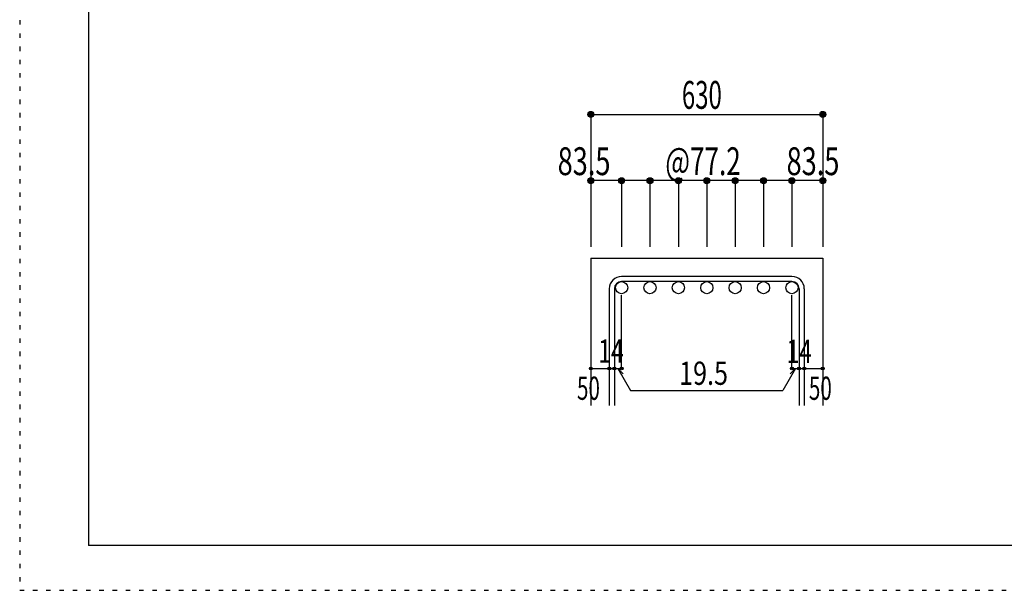
# Model space of a CAD drawing. Units: inches. Extents: x 141 to 12441, y 138 to 8778.
# Drawn here: x 141 to 2811, y 138 to 1687 of the extents above; entities that cross this region are included whole.
import ezdxf

# ---------------------------------------------------------------- set-up
doc = ezdxf.new("R2010")
doc.units = ezdxf.units.IN
doc.header["$LTSCALE"] = 30
doc.header["$MEASUREMENT"] = 0
doc.linetypes.add('DOT', pattern=[1.6, 0.4, -0.8, 0.4])
for name, color, linetype in [('002', 7, 'Continuous'), ('006', 7, 'Continuous'), ('007', 7, 'Continuous'), ('014', 7, 'Continuous'), ('241', 7, 'Continuous'), ('250', 7, 'Continuous')]:
    doc.layers.add(name, color=color, linetype=linetype)
doc.styles.add('DRACAD', font='txt', dxfattribs={"width": 0.85, "bigfont": 'extfont2'})

msp = doc.modelspace()

# ---------------------------------------------------------------- linework, layer by layer
at = {"layer": '002', "color": 2, "linetype": 'Continuous'}
for p, q in [((1689.7, 1040.1), (1689.7, 640.1)), ((1689.7, 1040.1), (2318.7, 1040.1)), ((2318.7, 1040.1), (2318.7, 640.1))]:
    msp.add_line(p, q, dxfattribs=at)
at = {"layer": '006', "color": 3, "linetype": 'Continuous'}
for centre in [(1773.2, 959.6), (1850.2, 959.6), (1927.2, 959.6), (2004.2, 959.6), (2081.2, 959.6), (2158.2, 959.6), (2235.2, 959.6)]:
    msp.add_circle(centre, 16.5, dxfattribs=at)
at = {"layer": '007', "color": 7, "linetype": 'Continuous'}
for p, q in [((2235.2, 990.1), (1773.2, 990.1)), ((2235.2, 976.1), (1773.2, 976.1)), ((1739.7, 956.6), (1739.7, 640.1)), ((1753.7, 956.6), (1753.7, 640.1)), ((2254.7, 956.6), (2254.7, 640.1)), ((2268.7, 956.6), (2268.7, 640.1))]:
    msp.add_line(p, q, dxfattribs=at)
for centre, radius, start, end in [((1773.2, 956.6), 33.5, 90, 180), ((2235.2, 956.6), 33.5, 0, 90), ((1773.2, 956.6), 19.5, 90, 180), ((2235.2, 956.6), 19.5, 0, 90)]:
    msp.add_arc(centre, radius, start, end, dxfattribs=at)
at = {"layer": '014', "color": 4, "linetype": 'Continuous'}
for p, q in [((1689.7, 1430.1), (1689.7, 1250.1)), ((1689.7, 1430.1), (2318.7, 1430.1)), ((2318.7, 1430.1), (2318.7, 1250.1)), ((2318.7, 1430.1), (2318.7, 1250.1)), ((1773.2, 1250.1), (1689.7, 1250.1)), ((1689.7, 1250.1), (1689.7, 1070.1)), ((2004.2, 1250.1), (1773.2, 1250.1)), ((1773.2, 1250.1), (1773.2, 1070.1)), ((1850.2, 1250.1), (1850.2, 1070.1)), ((1927.2, 1250.1), (1927.2, 1070.1)), ((2004.2, 1250.1), (2004.2, 1070.1)), ((2235.2, 1250.1), (2004.2, 1250.1)), ((2081.2, 1250.1), (2081.2, 1070.1)), ((2158.2, 1250.1), (2158.2, 1070.1)), ((2318.7, 1250.1), (2235.2, 1250.1)), ((2235.2, 1250.1), (2235.2, 1070.1)), ((2318.7, 1250.1), (2318.7, 1070.1)), ((2318.7, 1250.1), (2318.7, 1070.1)), ((1773.2, 740.1), (1773.2, 939.4)), ((2235.2, 740.1), (2235.2, 939.4)), ((1689.7, 740.1), (1739.7, 740.1)), ((1739.7, 740.1), (1773.2, 740.1)), ((1763.4, 740.1), (1777.6, 726)), ((1763.4, 740.1), (1797.7, 680.8)), ((2244.9, 740.1), (2210.7, 680.8)), ((2244.9, 740.1), (2230.8, 726)), ((2235.2, 740.1), (2318.7, 740.1)), ((2254.7, 740.1), (2268.7, 740.1)), ((1797.7, 680.8), (2210.7, 680.8))]:
    msp.add_line(p, q, dxfattribs=at)
for centre, radius in [((1689.7, 1430.1), 8), ((1689.7, 1430.1), 7.2), ((1689.7, 1430.1), 6.4), ((1689.7, 1430.1), 5.6), ((1689.7, 1430.1), 4.8), ((1689.7, 1430.1), 4), ((1689.7, 1430.1), 3.2), ((1689.7, 1430.1), 2.4), ((1689.7, 1430.1), 1.6), ((1689.7, 1430.1), 0.8), ((2318.7, 1430.1), 8), ((2318.7, 1430.1), 7.2), ((2318.7, 1430.1), 6.4), ((2318.7, 1430.1), 5.6), ((2318.7, 1430.1), 4.8), ((2318.7, 1430.1), 4), ((2318.7, 1430.1), 3.2), ((2318.7, 1430.1), 2.4), ((2318.7, 1430.1), 1.6), ((2318.7, 1430.1), 0.8), ((1689.7, 1250.1), 8), ((1689.7, 1250.1), 7.2), ((1689.7, 1250.1), 6.4), ((1689.7, 1250.1), 5.6), ((1773.2, 1250.1), 8), ((1773.2, 1250.1), 7.2), ((1773.2, 1250.1), 6.4), ((1773.2, 1250.1), 5.6), ((1850.2, 1250.1), 8), ((1850.2, 1250.1), 7.2), ((1850.2, 1250.1), 6.4), ((1850.2, 1250.1), 5.6), ((1927.2, 1250.1), 8), ((1927.2, 1250.1), 7.2), ((1927.2, 1250.1), 6.4), ((1927.2, 1250.1), 5.6), ((2004.2, 1250.1), 8), ((2004.2, 1250.1), 7.2), ((2004.2, 1250.1), 6.4), ((2004.2, 1250.1), 5.6), ((2081.2, 1250.1), 8), ((2081.2, 1250.1), 7.2), ((2081.2, 1250.1), 6.4), ((2081.2, 1250.1), 5.6), ((2158.2, 1250.1), 8), ((2158.2, 1250.1), 7.2), ((2158.2, 1250.1), 6.4), ((2158.2, 1250.1), 5.6), ((2235.2, 1250.1), 8), ((2235.2, 1250.1), 7.2), ((2235.2, 1250.1), 6.4), ((2235.2, 1250.1), 5.6), ((2318.7, 1250.1), 8), ((2318.7, 1250.1), 7.2), ((2318.7, 1250.1), 6.4), ((2318.7, 1250.1), 5.6), ((1689.7, 1250.1), 4.8), ((1689.7, 1250.1), 4), ((1689.7, 1250.1), 3.2), ((1689.7, 1250.1), 2.4), ((1689.7, 1250.1), 1.6), ((1689.7, 1250.1), 0.8), ((1773.2, 1250.1), 4.8), ((1773.2, 1250.1), 4), ((1773.2, 1250.1), 3.2), ((1773.2, 1250.1), 2.4), ((1773.2, 1250.1), 1.6), ((1773.2, 1250.1), 0.8), ((1850.2, 1250.1), 4.8), ((1850.2, 1250.1), 4), ((1850.2, 1250.1), 3.2), ((1850.2, 1250.1), 2.4), ((1850.2, 1250.1), 1.6), ((1850.2, 1250.1), 0.8), ((1927.2, 1250.1), 4.8), ((1927.2, 1250.1), 4), ((1927.2, 1250.1), 3.2), ((1927.2, 1250.1), 2.4), ((1927.2, 1250.1), 1.6), ((1927.2, 1250.1), 0.8), ((2004.2, 1250.1), 4.8), ((2004.2, 1250.1), 4), ((2004.2, 1250.1), 3.2), ((2004.2, 1250.1), 2.4), ((2004.2, 1250.1), 1.6), ((2004.2, 1250.1), 0.8), ((2081.2, 1250.1), 4.8), ((2081.2, 1250.1), 4), ((2081.2, 1250.1), 3.2), ((2081.2, 1250.1), 2.4), ((2081.2, 1250.1), 1.6), ((2081.2, 1250.1), 0.8), ((2158.2, 1250.1), 4.8), ((2158.2, 1250.1), 4), ((2158.2, 1250.1), 3.2), ((2158.2, 1250.1), 2.4), ((2158.2, 1250.1), 1.6), ((2158.2, 1250.1), 0.8), ((2235.2, 1250.1), 4.8), ((2235.2, 1250.1), 4), ((2235.2, 1250.1), 3.2), ((2235.2, 1250.1), 2.4), ((2235.2, 1250.1), 1.6), ((2235.2, 1250.1), 0.8), ((2318.7, 1250.1), 4.8), ((2318.7, 1250.1), 4), ((2318.7, 1250.1), 3.2), ((2318.7, 1250.1), 2.4), ((2318.7, 1250.1), 1.6), ((2318.7, 1250.1), 0.8), ((1689.7, 740.1), 4), ((1689.7, 740.1), 3.6), ((1689.7, 740.1), 3.2), ((1689.7, 740.1), 2.8), ((1689.7, 740.1), 2.4), ((1689.7, 740.1), 2), ((1689.7, 740.1), 1.6), ((1689.7, 740.1), 1.2), ((1689.7, 740.1), 0.8), ((1689.7, 740.1), 0.4), ((1739.7, 740.1), 4), ((1739.7, 740.1), 3.6), ((1739.7, 740.1), 3.2), ((1739.7, 740.1), 2.8), ((1739.7, 740.1), 2.4), ((1739.7, 740.1), 2), ((1739.7, 740.1), 1.6), ((1739.7, 740.1), 1.2), ((1739.7, 740.1), 0.8), ((1739.7, 740.1), 0.4), ((1753.7, 740.1), 4), ((1753.7, 740.1), 3.6), ((1753.7, 740.1), 3.2), ((1753.7, 740.1), 2.8), ((1753.7, 740.1), 2.4), ((1753.7, 740.1), 2), ((1753.7, 740.1), 1.6), ((1753.7, 740.1), 1.2), ((1753.7, 740.1), 0.8), ((1753.7, 740.1), 0.4), ((1773.2, 740.1), 4), ((1773.2, 740.1), 3.6), ((1773.2, 740.1), 3.2), ((1773.2, 740.1), 2.8), ((1773.2, 740.1), 2.4), ((1773.2, 740.1), 2), ((1773.2, 740.1), 1.6), ((1773.2, 740.1), 1.2), ((1773.2, 740.1), 0.8), ((1773.2, 740.1), 0.4), ((2235.2, 740.1), 4), ((2235.2, 740.1), 3.6), ((2235.2, 740.1), 3.2), ((2235.2, 740.1), 2.8), ((2235.2, 740.1), 2.4), ((2235.2, 740.1), 2), ((2235.2, 740.1), 1.6), ((2235.2, 740.1), 1.2), ((2235.2, 740.1), 0.8), ((2235.2, 740.1), 0.4), ((2254.7, 740.1), 4), ((2254.7, 740.1), 3.6), ((2254.7, 740.1), 3.2), ((2254.7, 740.1), 2.8), ((2254.7, 740.1), 2.4), ((2254.7, 740.1), 2), ((2254.7, 740.1), 1.6), ((2254.7, 740.1), 1.2), ((2254.7, 740.1), 0.8), ((2254.7, 740.1), 0.4), ((2268.7, 740.1), 4), ((2268.7, 740.1), 3.6), ((2268.7, 740.1), 3.2), ((2268.7, 740.1), 2.8), ((2268.7, 740.1), 2.4), ((2268.7, 740.1), 2), ((2268.7, 740.1), 1.6), ((2268.7, 740.1), 1.2), ((2268.7, 740.1), 0.8), ((2268.7, 740.1), 0.4), ((2318.7, 740.1), 4), ((2318.7, 740.1), 3.6), ((2318.7, 740.1), 3.2), ((2318.7, 740.1), 2.8), ((2318.7, 740.1), 2.4), ((2318.7, 740.1), 2), ((2318.7, 740.1), 1.6), ((2318.7, 740.1), 1.2), ((2318.7, 740.1), 0.8), ((2318.7, 740.1), 0.4)]:
    msp.add_circle(centre, radius, dxfattribs=at)
at = {"layer": '014', "color": 7, "linetype": 'Continuous'}
for p in [(1689.7, 1430.1), (1689.7, 1430.1), (1689.7, 1430.1), (1689.7, 1430.1), (1689.7, 1430.1), (1689.7, 1430.1), (1689.7, 1430.1), (1689.7, 1430.1), (1689.7, 1430.1), (1689.7, 1430.1), (1689.7, 1430.1), (1689.7, 1430.1), (1689.7, 1430.1), (1689.7, 1430.1), (1689.7, 1430.1), (1689.7, 1430.1), (1689.7, 1430.1), (1689.7, 1430.1), (2318.7, 1430.1), (2318.7, 1430.1), (2318.7, 1430.1), (2318.7, 1430.1), (2318.7, 1430.1), (2318.7, 1430.1), (2318.7, 1430.1), (2318.7, 1430.1), (2318.7, 1430.1), (2318.7, 1430.1), (2318.7, 1430.1), (2318.7, 1430.1), (2318.7, 1430.1), (2318.7, 1430.1), (2318.7, 1430.1), (2318.7, 1430.1), (2318.7, 1430.1), (2318.7, 1430.1), (1689.7, 1250.1), (1689.7, 1250.1), (1689.7, 1250.1), (1689.7, 1250.1), (1689.7, 1250.1), (1689.7, 1250.1), (1689.7, 1250.1), (1689.7, 1250.1), (1689.7, 1250.1), (1689.7, 1250.1), (1689.7, 1250.1), (1689.7, 1250.1), (1689.7, 1250.1), (1689.7, 1250.1), (1773.2, 1250.1), (1773.2, 1250.1), (1773.2, 1250.1), (1773.2, 1250.1), (1773.2, 1250.1), (1773.2, 1250.1), (1773.2, 1250.1), (1773.2, 1250.1), (1773.2, 1250.1), (1773.2, 1250.1), (1773.2, 1250.1), (1773.2, 1250.1), (1773.2, 1250.1), (1773.2, 1250.1), (1850.2, 1250.1), (1850.2, 1250.1), (1850.2, 1250.1), (1850.2, 1250.1), (1850.2, 1250.1), (1850.2, 1250.1), (1850.2, 1250.1), (1850.2, 1250.1), (1850.2, 1250.1), (1850.2, 1250.1), (1850.2, 1250.1), (1850.2, 1250.1), (1850.2, 1250.1), (1850.2, 1250.1), (1927.2, 1250.1), (1927.2, 1250.1), (1927.2, 1250.1), (1927.2, 1250.1), (1927.2, 1250.1), (1927.2, 1250.1), (1927.2, 1250.1), (1927.2, 1250.1), (1927.2, 1250.1), (1927.2, 1250.1), (1927.2, 1250.1), (1927.2, 1250.1), (1927.2, 1250.1), (1927.2, 1250.1), (2004.2, 1250.1), (2004.2, 1250.1), (2004.2, 1250.1), (2004.2, 1250.1), (2004.2, 1250.1), (2004.2, 1250.1), (2004.2, 1250.1), (2004.2, 1250.1), (2004.2, 1250.1), (2004.2, 1250.1), (2004.2, 1250.1), (2004.2, 1250.1), (2004.2, 1250.1), (2004.2, 1250.1), (2081.2, 1250.1), (2081.2, 1250.1), (2081.2, 1250.1), (2081.2, 1250.1), (2081.2, 1250.1), (2081.2, 1250.1), (2081.2, 1250.1), (2081.2, 1250.1), (2081.2, 1250.1), (2081.2, 1250.1), (2081.2, 1250.1), (2081.2, 1250.1), (2081.2, 1250.1), (2081.2, 1250.1), (2158.2, 1250.1), (2158.2, 1250.1), (2158.2, 1250.1), (2158.2, 1250.1), (2158.2, 1250.1), (2158.2, 1250.1), (2158.2, 1250.1), (2158.2, 1250.1), (2158.2, 1250.1), (2158.2, 1250.1), (2158.2, 1250.1), (2158.2, 1250.1), (2158.2, 1250.1), (2158.2, 1250.1), (2235.2, 1250.1), (2235.2, 1250.1), (2235.2, 1250.1), (2235.2, 1250.1), (2235.2, 1250.1), (2235.2, 1250.1), (2235.2, 1250.1), (2235.2, 1250.1), (2235.2, 1250.1), (2235.2, 1250.1), (2235.2, 1250.1), (2235.2, 1250.1), (2235.2, 1250.1), (2235.2, 1250.1), (2318.7, 1250.1), (2318.7, 1250.1), (2318.7, 1250.1), (2318.7, 1250.1), (2318.7, 1250.1), (2318.7, 1250.1), (2318.7, 1250.1), (2318.7, 1250.1), (2318.7, 1250.1), (2318.7, 1250.1), (2318.7, 1250.1), (2318.7, 1250.1), (2318.7, 1250.1), (2318.7, 1250.1), (1689.7, 740.1), (1739.7, 740.1), (1753.7, 740.1), (1773.2, 740.1), (2235.2, 740.1), (2254.7, 740.1), (2268.7, 740.1), (2318.7, 740.1)]:
    msp.add_point(p, dxfattribs=at)
at = {"layer": '241', "color": 6, "linetype": 'Continuous'}
for p in [(327.1, 8656.1), (12254.1, 259.8)]:
    msp.add_line(p, (327.1, 259.8), dxfattribs=at)
at = {"layer": '250', "color": 172, "linetype": 'DOT'}
for p, q in [((140.6, 8778), (140.6, 138)), ((140.6, 138), (12440.6, 138))]:
    msp.add_line(p, q, dxfattribs=at)

# ---------------------------------------------------------------- texts
at = {"layer": '014', "color": 4, "linetype": 'DOT', "style": 'DRACAD'}
for s, height, width, p in [('630', 75.63, 0.630742, (1936.7, 1445.1)), ('83.5', 75.63, 0.714071, (1599.7, 1265.1)), ('@77.2', 75.63, 0.686591, (1891.7, 1265.1)), ('83.5', 75.63, 0.714071, (2220.7, 1265.1)), ('14', 63.03, 0.713857, (1710.3, 755.9)), ('14', 63.03, 0.713857, (2221.1, 755.3)), ('19.5', 63.03, 0.793333, (1929.2, 695.8)), ('50', 63.03, 0.650273, (1652.2, 655.1)), ('50', 63.03, 0.650273, (2281.2, 655.1))]:
    msp.add_text(s, height=height, dxfattribs=dict(at, width=width)).set_placement(p)

doc.saveas('drawing.dxf')
